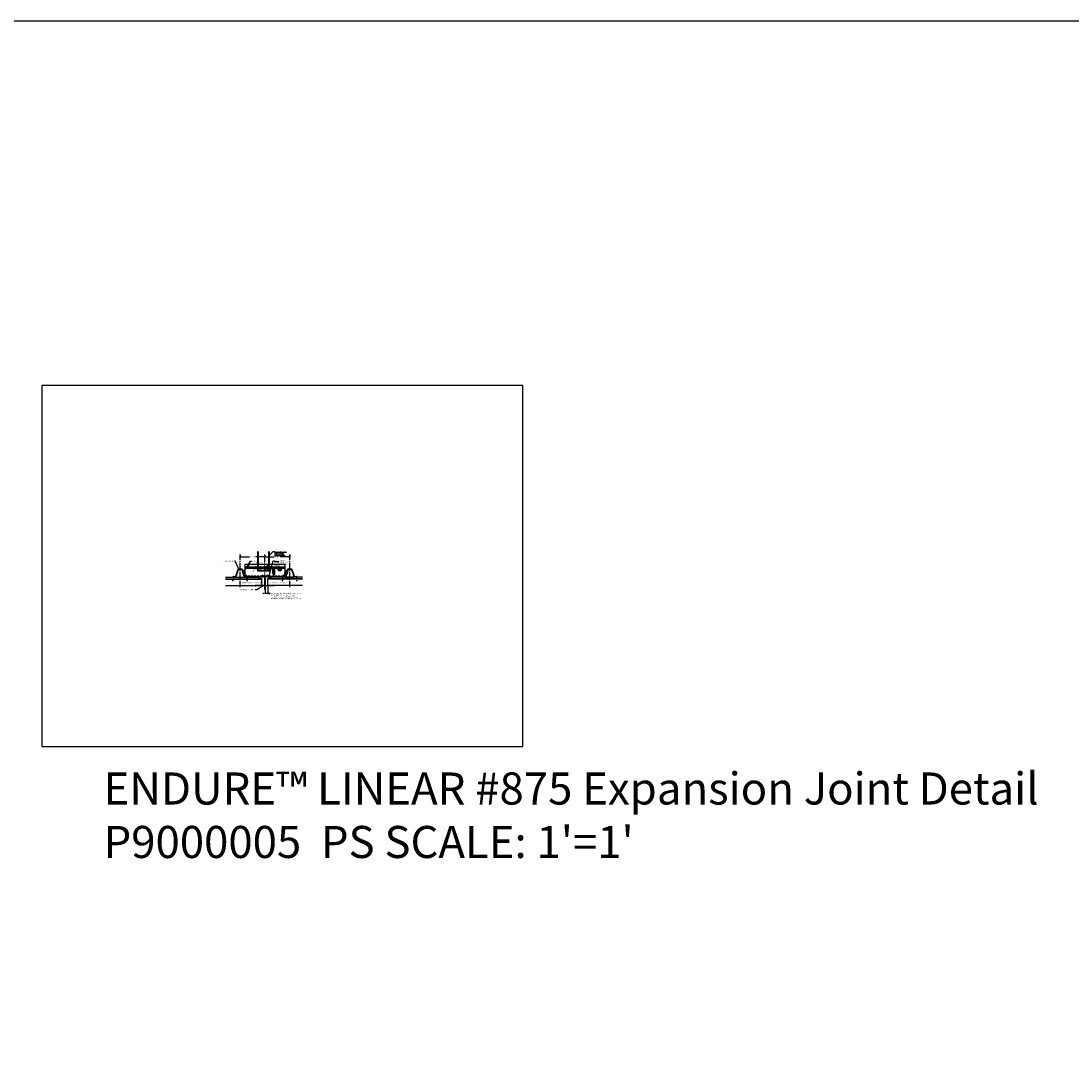
# Model space of a CAD drawing. Units: inches. Extents: x 43064 to 50852, y -12951 to -8210.
# Drawn here: x 44270 to 44401, y -12174 to -12044 of the extents above; entities that cross this region are included whole.
import ezdxf

# ---------------------------------------------------------------- set-up
doc = ezdxf.new("R2010")
doc.units = ezdxf.units.IN
doc.header["$MEASUREMENT"] = 0
for name, pattern in [('CENTER2', [1.125, 0.75, -0.125, 0.125, -0.125]), ('HIDDEN', [0.375, 0.25, -0.125]), ('HIDDEN2', [0.1875, 0.125, -0.0625])]:
    doc.linetypes.add(name, pattern=pattern)
for name, color, linetype in [('Carriers', 132, 'Continuous'), ('Details', 7, 'Continuous'), ('Dimensions', 6, 'Continuous'), ('Endure', 253, 'Continuous'), ('Notes', 12, 'Continuous')]:
    doc.layers.add(name, color=color, linetype=linetype)
doc.layers.add('Reference', color=92, linetype='Continuous', plot=False)
doc.layers.add('Visible (ANSI)', color=7, linetype='Continuous', lineweight=50)
doc.styles.add('RomanS', font='arial.ttf')
doc.styles.get("Standard").update_dxf_attribs({"font": 'arial.ttf', "height": 2})
doc.dimstyles.new('00 Std Half inch equals foot', dxfattribs={"dimscale": 48, "dimtxt": 0.0625, "dimasz": 0.0625, "dimexe": 0.03125, "dimexo": 0.03125, "dimgap": 0.03125, "dimtad": 0, "dimtih": 1, "dimtoh": 1, "dimdec": 4, "dimzin": 3, "dimdsep": 46, "dimlunit": 4, "dimtxsty": 'RomanS', "dimcen": 0.09375, "dimdle": 0.125, "dimazin": 0, "dimtfac": 0.75, "dimtdec": 4, "dimtofl": 0, "dimtmove": 1, "dimatfit": 3, "dimfxl": 0, "dimfrac": 1, "dimtolj": 1, "dimtzin": 0, "dimarcsym": 0})

# ---------------------------------------------------------------- blocks, each defined once
blk = doc.blocks.new('*D71')
at = {"layer": 'DefPoints', "color": 0}
for p in [(44297.01, -12110.47), (44300.09, -12110.49), (44300.09, -12110.79)]:
    blk.add_point(p, dxfattribs=at)
at = {"layer": 'Dimensions', "color": 0, "lineweight": -2}
for p, q in [((44297.01, -12110.53), (44297.01, -12110.85)), ((44297.14, -12110.79), (44298.18, -12110.79)), ((44299.97, -12110.79), (44298.92, -12110.79)), ((44300.09, -12110.55), (44300.09, -12110.85))]:
    blk.add_line(p, q, dxfattribs=at)
at = {"layer": 'Dimensions', "color": 0}
for points in [[(44297.14, -12110.77), (44297.14, -12110.81), (44297.01, -12110.79)], [(44299.97, -12110.77), (44299.97, -12110.81), (44300.09, -12110.79)]]:
    blk.add_solid(points, dxfattribs=at)
at = {"layer": 'Dimensions', "color": 0, "insert": (44298.55, -12110.79), "char_height": 0.125, "attachment_point": 5, "style": 'RomanS'}
blk.add_mtext('\\A1;{6" MAX.}', dxfattribs=at)
blk = doc.blocks.new('*D72')
at = {"layer": 'DefPoints', "color": 0}
for p in [(44300.09, -12110.49), (44303.21, -12110.47), (44303.21, -12110.79)]:
    blk.add_point(p, dxfattribs=at)
at = {"layer": 'Dimensions', "color": 0, "lineweight": -2}
for p, q in [((44300.09, -12110.55), (44300.09, -12110.85)), ((44300.22, -12110.79), (44301.28, -12110.79)), ((44303.08, -12110.79), (44302.02, -12110.79)), ((44303.21, -12110.53), (44303.21, -12110.85))]:
    blk.add_line(p, q, dxfattribs=at)
at = {"layer": 'Dimensions', "color": 0}
for points in [[(44300.22, -12110.77), (44300.22, -12110.81), (44300.09, -12110.79)], [(44303.08, -12110.77), (44303.08, -12110.81), (44303.21, -12110.79)]]:
    blk.add_solid(points, dxfattribs=at)
at = {"layer": 'Dimensions', "color": 0, "insert": (44301.65, -12110.79), "char_height": 0.125, "attachment_point": 5, "style": 'RomanS'}
blk.add_mtext('\\A1;{6" MAX.}', dxfattribs=at)
blk = doc.blocks.new('*D73')
at = {"layer": 'DefPoints', "color": 0}
for p in [(44300.12, -12114.33), (44300.47, -12114.34), (44300.12, -12115.33)]:
    blk.add_point(p, dxfattribs=at)
at = {"layer": 'Notes', "color": 0, "lineweight": -2}
for p, q in [((44300.12, -12114.39), (44300.12, -12115.4)), ((44300.47, -12114.4), (44300.47, -12115.4)), ((44300, -12115.33), (44299.87, -12115.33)), ((44300.47, -12115.33), (44300.12, -12115.33)), ((44300.78, -12115.33), (44300.47, -12115.33)), ((44300.59, -12115.33), (44300.72, -12115.33))]:
    blk.add_line(p, q, dxfattribs=at)
at = {"layer": 'Notes', "color": 0}
for points in [[(44300, -12115.31), (44300, -12115.35), (44300.12, -12115.33)], [(44300.59, -12115.31), (44300.59, -12115.35), (44300.47, -12115.33)]]:
    blk.add_solid(points, dxfattribs=at)
at = {"layer": 'Notes', "color": 0, "insert": (44300.86, -12115.33), "char_height": 0.125, "attachment_point": 5, "style": 'RomanS'}
blk.add_mtext('\\A1;{ }', dxfattribs=at)

msp = doc.modelspace()

# ---------------------------------------------------------------- linework, layer by layer
at = {"ltscale": 12}
for points in [[(44300.6392, -12110.11746), (44300.6392, -12112.54637), (44299.23518, -12112.54637), (44299.23518, -12110.11746)], [(44300.5767, -12110.11746), (44300.5767, -12112.48387), (44299.29768, -12112.48387), (44299.29768, -12110.11746)]]:
    msp.add_lwpolyline(points, dxfattribs=at)
at = {"layer": 'Carriers', "linetype": 'Continuous'}
for p, q in [((44296.46877, -12113.18747), (44296.76717, -12112.31217)), ((44296.50455, -12113.23747), (44296.80295, -12112.36217)), ((44296.8145, -12112.27831), (44297.21305, -12112.27831)), ((44296.85028, -12112.32831), (44297.17727, -12112.32831)), ((44297.2246, -12112.36217), (44297.523, -12113.23747)), ((44297.26038, -12112.31217), (44297.55878, -12113.18747)), ((44302.6603, -12113.18747), (44302.9587, -12112.31217)), ((44302.69608, -12113.23747), (44302.99448, -12112.36217)), ((44303.00602, -12112.27831), (44303.40458, -12112.27831)), ((44303.0418, -12112.32831), (44303.3688, -12112.32831)), ((44303.41613, -12112.36217), (44303.71452, -12113.23747)), ((44303.45191, -12112.31217), (44303.7503, -12113.18747)), ((44296.1822, -12113.22981), (44296.40962, -12113.22981)), ((44296.2322, -12113.27981), (44296.4454, -12113.27981)), ((44297.58215, -12113.27981), (44297.79535, -12113.27981)), ((44297.61793, -12113.22981), (44297.84535, -12113.22981)), ((44302.37372, -12113.22981), (44302.60114, -12113.22981)), ((44302.42372, -12113.27981), (44302.63692, -12113.27981)), ((44303.77368, -12113.27981), (44303.98688, -12113.27981)), ((44303.80946, -12113.22981), (44304.03688, -12113.22981))]:
    msp.add_line(p, q, dxfattribs=at)
at = {"layer": 'Carriers'}
for p, q in [((44296.1197, -12113.30227), (44296.1197, -12113.29231)), ((44297.85785, -12113.78875), (44297.90785, -12113.78875)), ((44297.90785, -12113.29231), (44297.90785, -12113.30227)), ((44304.04938, -12113.78875), (44304.09938, -12113.78875)), ((44304.09938, -12113.29231), (44304.09938, -12113.30227))]:
    msp.add_line(p, q, dxfattribs=at)
at = {"layer": 'Carriers', "linetype": 'HIDDEN'}
for p, q in [((44296.1197, -12113.78875), (44296.1197, -12113.30227)), ((44296.1197, -12113.78875), (44296.1697, -12113.78875)), ((44296.1697, -12113.78875), (44296.1697, -12113.34231)), ((44297.85785, -12113.34231), (44297.85785, -12113.78875)), ((44297.90785, -12113.30227), (44297.90785, -12113.78875)), ((44302.31122, -12113.78875), (44302.31122, -12113.30227)), ((44302.31122, -12113.78875), (44302.36122, -12113.78875)), ((44302.36122, -12113.78875), (44302.36122, -12113.34231)), ((44304.04938, -12113.34231), (44304.04938, -12113.78875)), ((44304.09938, -12113.30227), (44304.09938, -12113.78875))]:
    msp.add_line(p, q, dxfattribs=at)
at = {"layer": 'Carriers', "linetype": 'Continuous'}
for centre, radius, start, end in [((44296.8145, -12112.32831), 0.05, 90, 161.17529), ((44296.85028, -12112.37831), 0.05, 90, 161.17529), ((44297.17727, -12112.37831), 0.05, 18.82471, 90), ((44297.21305, -12112.32831), 0.05, 18.82471, 90), ((44303.00602, -12112.32831), 0.05, 90, 161.17529), ((44303.0418, -12112.37831), 0.05, 90, 161.17529), ((44303.3688, -12112.37831), 0.05, 18.82471, 90), ((44303.40458, -12112.32831), 0.05, 18.82471, 90), ((44296.1822, -12113.29231), 0.0625, 90, 180), ((44296.2322, -12113.34231), 0.0625, 90, 140.1649394), ((44296.40962, -12113.16731), 0.0625, 270, 341.17529), ((44296.4454, -12113.21731), 0.0625, 270, 341.17529), ((44297.58215, -12113.21731), 0.0625, 198.82471, 270), ((44297.61793, -12113.16731), 0.0625, 198.82471, 270), ((44297.79535, -12113.34231), 0.0625, 39.8350606, 90), ((44297.84535, -12113.29231), 0.0625, 0, 90), ((44302.37372, -12113.29231), 0.0625, 90, 180), ((44302.42372, -12113.34231), 0.0625, 90, 140.1649394), ((44302.60114, -12113.16731), 0.0625, 270, 341.17529), ((44302.63692, -12113.21731), 0.0625, 270, 341.17529), ((44303.77368, -12113.21731), 0.0625, 198.82471, 270), ((44303.80946, -12113.16731), 0.0625, 198.82471, 270), ((44303.98688, -12113.34231), 0.0625, 39.8350606, 90), ((44304.03688, -12113.29231), 0.0625, 0, 90)]:
    msp.add_arc(centre, radius, start, end, dxfattribs=at)
at = {"layer": 'Carriers', "linetype": 'HIDDEN'}
for centre, start, end in [((44296.2322, -12113.34231), 140.1649394, 180), ((44297.79535, -12113.34231), 0, 39.8350606), ((44302.42372, -12113.34231), 140.1649394, 180), ((44303.98688, -12113.34231), 0, 39.8350606)]:
    msp.add_arc(centre, 0.0625, start, end, dxfattribs=at)
at = {"layer": 'Details'}
for p, q in [((44297.49471, -12112.79605), (44297.47921, -12112.74741)), ((44297.52572, -12112.89333), (44297.49471, -12112.79605)), ((44297.49541, -12112.81171), (44297.49998, -12112.81023)), ((44297.51722, -12112.88016), (44297.52181, -12112.87872)), ((44297.52572, -12112.89333), (44297.54122, -12112.94197)), ((44302.69748, -12112.88331), (44302.68176, -12112.93188)), ((44302.69748, -12112.88331), (44302.72893, -12112.78618)), ((44302.70604, -12112.87018), (44302.70146, -12112.86872)), ((44302.72817, -12112.80183), (44302.7236, -12112.80033)), ((44302.72893, -12112.78618), (44302.74466, -12112.73761)), ((44297.90785, -12113.30227), (44297.57321, -12113.30227)), ((44297.69077, -12113.15463), (44297.63972, -12113.15463)), ((44297.79288, -12113.15463), (44297.69077, -12113.15463)), ((44297.7059, -12113.15872), (44297.70589, -12113.15391)), ((44297.77775, -12113.15872), (44297.77777, -12113.15391)), ((44297.79288, -12113.15463), (44297.84393, -12113.15463)), ((44298.8965, -12114.34916), (44298.8965, -12114.39166)), ((44301.25865, -12114.41166), (44298.9165, -12114.41166)), ((44300.03275, -12114.34916), (44298.9365, -12114.34916)), ((44299.4935, -12113.24366), (44299.4935, -12113.28616)), ((44300.66165, -12113.22366), (44299.5135, -12113.22366)), ((44299.5335, -12113.28616), (44300.03275, -12113.28616)), ((44299.76787, -12113.15303), (44299.71682, -12113.15303)), ((44299.86997, -12113.15303), (44299.76787, -12113.15303)), ((44299.783, -12113.15713), (44299.78298, -12113.15232)), ((44299.85484, -12113.15713), (44299.85486, -12113.15232)), ((44299.86997, -12113.15303), (44299.92103, -12113.15303)), ((44300.05275, -12113.30616), (44300.05275, -12114.32916)), ((44300.09115, -12114.39166), (44300.09115, -12113.24366)), ((44300.1224, -12113.30616), (44300.1224, -12114.32916)), ((44300.64165, -12113.28616), (44300.1424, -12113.28616)), ((44300.1424, -12114.34916), (44301.23865, -12114.34916)), ((44300.34613, -12113.15303), (44300.29507, -12113.15303)), ((44300.44823, -12113.15303), (44300.34613, -12113.15303)), ((44300.36126, -12113.15713), (44300.36124, -12113.15232)), ((44300.4331, -12113.15713), (44300.43312, -12113.15232)), ((44300.44823, -12113.15303), (44300.49928, -12113.15303)), ((44300.68165, -12113.24366), (44300.68165, -12113.28616)), ((44301.27865, -12114.34916), (44301.27865, -12114.39166)), ((44302.45033, -12113.15418), (44302.39928, -12113.15418)), ((44302.55243, -12113.15418), (44302.45033, -12113.15418)), ((44302.46546, -12113.15828), (44302.46544, -12113.15347)), ((44302.5373, -12113.15828), (44302.53732, -12113.15347)), ((44302.55243, -12113.15418), (44302.60348, -12113.15418)), ((44302.64587, -12113.30227), (44303.66949, -12113.30227)), ((44304.09938, -12113.30227), (44303.76474, -12113.30227))]:
    msp.add_line(p, q, dxfattribs=at)
at = {"layer": 'Details', "linetype": 'HIDDEN'}
msp.add_line((44297.6098, -12113.15713), (44302.60348, -12113.15418), dxfattribs=at)
at = {"layer": 'Details'}
msp.add_lwpolyline([(44297.6098, -12113.22981), (44302.61892, -12113.22981), (44302.61892, -12111.72981), (44297.6098, -12111.72981), (44297.6098, -12113.22981)], dxfattribs=at)
at = {"layer": 'Details', "linetype": 'HIDDEN'}
for centre, start, end in [((44297.44634, -12112.86505), 320.9686843, 74.3890451), ((44297.74183, -12113.22167), 33.2898196, 146.7101804), ((44302.50138, -12113.22123), 33.2898196, 146.7101804), ((44302.77699, -12112.85539), 105.3506426, 218.7710034)]:
    msp.add_arc(centre, 0.12215, start, end, dxfattribs=at)
at = {"layer": 'Details'}
for centre, radius, start, end in [((44299.81892, -12113.22008), 0.12215, 33.2898196, 146.7101804), ((44300.39718, -12113.22008), 0.12215, 33.2898196, 146.7101804), ((44298.9165, -12114.34916), 0.02, 0, 180), ((44298.9165, -12114.39166), 0.02, 180, 270), ((44299.5135, -12113.24366), 0.02, 90, 180), ((44299.5135, -12113.28616), 0.02, 180, 0), ((44300.03275, -12113.30616), 0.02, 360, 90), ((44300.03275, -12114.32916), 0.02, 270, 0), ((44300.1424, -12113.30616), 0.02, 90, 180), ((44300.1424, -12114.32916), 0.02, 180, 270), ((44300.66165, -12113.28616), 0.02, 180, 0), ((44300.66165, -12113.24366), 0.02, 0, 90), ((44301.25865, -12114.34916), 0.02, 0, 180), ((44301.25865, -12114.39166), 0.02, 270, 360)]:
    msp.add_arc(centre, radius, start, end, dxfattribs=at)
for points in [[(44297.56509, -12112.8354), (44297.56035, -12112.82051), (44297.5239, -12112.84853), (44297.51916, -12112.83364)], [(44297.74964, -12113.09952), (44297.73401, -12113.09952), (44297.74964, -12113.14275), (44297.73401, -12113.14275)], [(44299.82674, -12113.09793), (44299.81111, -12113.09793), (44299.82674, -12113.14116), (44299.81111, -12113.14116)], [(44300.40499, -12113.09793), (44300.38936, -12113.09793), (44300.40499, -12113.14116), (44300.38936, -12113.14116)], [(44302.50919, -12113.09908), (44302.49357, -12113.09908), (44302.50919, -12113.14231), (44302.49357, -12113.14231)], [(44302.65838, -12112.82521), (44302.66319, -12112.81034), (44302.6995, -12112.83852), (44302.70432, -12112.82365)]]:
    msp.add_trace(points, dxfattribs=at)
at = {"layer": 'Dimensions', "linetype": 'CENTER2'}
for p, q in [((44297.01377, -12114.57056), (44297.01377, -12110.47098)), ((44300.09115, -12114.87203), (44300.09115, -12110.48687)), ((44303.2053, -12114.55467), (44303.2053, -12110.47098))]:
    msp.add_line(p, q, dxfattribs=at)
at = {"layer": 'Endure'}
for p, q in [((44295.19257, -12113.30227), (44299.21615, -12113.30227)), ((44295.19257, -12113.54032), (44299.71615, -12113.54032)), ((44295.19257, -12113.579), (44299.71615, -12113.579)), ((44295.19257, -12114.33782), (44299.71615, -12114.33782)), ((44299.71615, -12114.33782), (44299.71615, -12113.47416)), ((44300.46615, -12114.33782), (44300.46615, -12113.46768)), ((44304.78763, -12113.54032), (44300.46615, -12113.54032)), ((44304.78763, -12113.579), (44300.46615, -12113.579)), ((44304.78763, -12114.33782), (44300.46615, -12114.33782)), ((44304.78763, -12113.30227), (44300.96615, -12113.30227))]:
    msp.add_line(p, q, dxfattribs=at)
for points in [[(44299.21615, -12113.30227), (44299.32197, -12113.4106), (44299.48099, -12113.45827), (44299.71615, -12113.47416)], [(44300.96615, -12113.30227), (44300.84425, -12113.39274), (44300.67818, -12113.44092), (44300.46615, -12113.46768)]]:
    msp.add_spline(points, degree=3, dxfattribs=at)
at = {"layer": 'Notes', "ltscale": 12}
msp.add_lwpolyline([(43350.84597, -12483.25445), (44567.69581, -12483.25445), (44567.69581, -12043.95212), (43350.84597, -12043.95212)], close=True, dxfattribs=at)
at = {"layer": 'Reference', "ltscale": 12}
msp.add_lwpolyline([(44272.29548, -12134.41702), (44332.29548, -12134.41702), (44332.29548, -12089.41702), (44272.29548, -12089.41702)], close=True, dxfattribs=at)
at = {"layer": 'Visible (ANSI)', "ltscale": 12}
msp.add_line((44297.6098, -12112.10672), (44302.61892, -12112.10672), dxfattribs=at)
for points in [[(44297.6098, -12113.15713), (44297.41063, -12112.53225), (44297.34324, -12112.55523), (44297.56655, -12113.20288), (44297.6098, -12113.22981)], [(44302.6122, -12113.14673), (44302.81421, -12112.52276), (44302.8815, -12112.54604), (44302.65525, -12113.19268), (44302.61187, -12113.21941)]]:
    msp.add_lwpolyline(points, dxfattribs=at)
at = {"layer": 'Visible (ANSI)', "linetype": 'HIDDEN2'}
msp.add_lwpolyline([(44300.41105, -12112.05112), (44300.72355, -12112.05112), (44300.72355, -12111.86362), (44300.41105, -12111.86362)], close=True, dxfattribs=at)
at = {"layer": 'Visible (ANSI)', "ltscale": 12}
msp.add_lwpolyline([(44301.1401, -12112.95919), (44301.2651, -12112.95919), (44301.2651, -12112.20919), (44301.1401, -12112.20919)], close=True, dxfattribs=at)
at = {"layer": 'Visible (ANSI)', "linetype": 'HIDDEN2'}
msp.add_circle((44300.4526, -12112.33419), 0.125, dxfattribs=at)
at = {"layer": 'Visible (ANSI)', "ltscale": 12}
msp.add_circle((44301.9526, -12112.33419), 0.125, dxfattribs=at)

# ---------------------------------------------------------------- texts
at = {"layer": 'Notes'}
msp.add_text('RULON CARRIER', height=0.125, dxfattribs=at).set_placement((44294.80244, -12111.38548))
at = {"layer": 'Notes', "char_height": 0.125, "attachment_point": 1}
for s, insert, width in [('{\\fArial|b1|i1|c0|p34;\\LSTUDS OR STRUTS FOR EXTERIOR\\P(NOT BY RULON)}', (44301.31351, -12110.05124), 1.8189769), ('T-GRID \\P(NOT BY RULON) \\P3\'-0" O.C. MAX. ATTACHED TO CARRIER\\PSNIP AT END\\PAND FOLD UP', (44298.54378, -12111.26034), 1.4174545), ('{\\fArial|b1|i1|c0|p34;\\LNOTE:} TRIM WEB\\POF STRIP TO ALLOW\\PTO EXPAND BELOW \\PSCREWS', (44301.31351, -12111.22103), 1.8189769), ('ENDURE™ LINEAR CEILING STRIP', (44297.24152, -12113.96235), 4.0551385), ('ENDURE™ LINEAR CEILING STRIP', (44300.78143, -12113.96235), 4.0551385), ('#875 EXPANSION JOINT', (44296.84287, -12114.8431), 2.5642788), ('CUT PANELS TO ALLOW SPACE FOR SUFFICIENT EXPANSION AND CONTRACTION.  SEE INSTALLATION GUIDE OR CONTACT RULON TECHNICAL SUPPORT FOR MORE INFORMATION.', (44300.84553, -12115.27557), 4.0551385)]:
    msp.add_mtext(s, dxfattribs=dict(at, insert=insert, width=width))
at = {"layer": 'Reference', "linetype": 'Continuous', "ltscale": 12, "insert": (44279.98218, -12137.66963), "char_height": 4, "width": 4480.3891228, "attachment_point": 1, "style": 'RomanS'}
msp.add_mtext("ENDURE™ LINEAR #875 Expansion Joint Detail\\PP9000005  PS SCALE: 1'=1'", dxfattribs=at)

# ---------------------------------------------------------------- dimensions: what is measured, and where the dimension line sits
at = {"layer": 'Dimensions'}
for base, p1, p2, picture, middle in [((44300.09115, -12110.78878), (44297.01377, -12110.47098), (44300.09115, -12110.48687), '*D71', (44298.55246, -12110.78878)), ((44303.2053, -12110.78878), (44300.09115, -12110.48687), (44303.2053, -12110.47098), '*D72', (44301.64823, -12110.78878))]:
    dim = msp.add_linear_dim(base=base, p1=p1, p2=p2, text='{6" MAX.}', dimstyle='00 Std Half inch equals foot', override={"dimscale": 2}, dxfattribs=at)
    dim.commit()
    dim.dimension.update_dxf_attribs({"geometry": picture, "text_midpoint": middle})
at = {"layer": 'Notes'}
dim = msp.add_linear_dim(base=(44300.1224, -12115.33327), p1=(44300.46615, -12114.33782), p2=(44300.1224, -12114.32916), text='{ }', dimstyle='00 Std Half inch equals foot', override={"dimscale": 2}, dxfattribs=at)
dim.commit()
dim.dimension.update_dxf_attribs({"geometry": '*D73', "text_midpoint": (44300.86397, -12115.27341), "dimtype": 160})

# ---------------------------------------------------------------- leaders
at = {"layer": 'Notes', "ltscale": 12}
for points in [[(44300.6392, -12110.60012), (44301.15154, -12110.12374), (44301.28998, -12110.12374)], [(44296.85028, -12112.32831), (44296.39498, -12111.303), (44296.29872, -12111.303)], [(44297.46275, -12112.69577), (44298.31212, -12111.30511), (44298.45056, -12111.30511)], [(44297.92744, -12112.22981), (44298.31212, -12111.30511), (44298.45056, -12111.30511)], [(44300.55425, -12113.45802), (44301.15154, -12111.29353), (44301.28998, -12111.29353)], [(44299.90032, -12114.41166), (44299.10375, -12114.90789), (44298.89686, -12114.90789)]]:
    msp.add_leader(points, dimstyle='00 Std Half inch equals foot', override={"dimscale": 2, "dimgap": 0.03125, "dimtad": 0}, dxfattribs=at)

doc.saveas('drawing.dxf')
